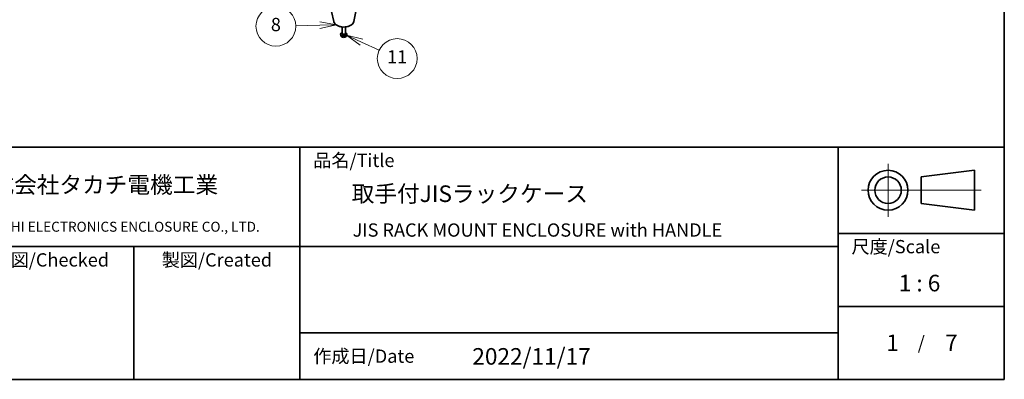
# Model space of a CAD drawing. Units: millimetres. Extents: x 87 to 11486, y 48 to 1734.
# Drawn here: x 1544 to 2433, y 48 to 373 of the extents above; entities that cross this region are included whole.
import ezdxf

# ---------------------------------------------------------------- set-up
doc = ezdxf.new("R2010")
doc.units = ezdxf.units.MM
doc.header["$LTSCALE"] = 6
for name, color, linetype, lineweight in [('Border (ISO)', 7, 'Continuous', 35), ('Symbol (TK)', 100, 'Continuous', 18), ('Title (ISO)', 7, 'Continuous', 35), ('Visible (ISO)', 7, 'Continuous', 35), ('Visible Narrow (ISO)', 7, 'Continuous', 25)]:
    doc.layers.add(name, color=color, linetype=linetype, lineweight=lineweight)
doc.styles.add('Note Text (TK)', font='txt')
doc.styles.add('Note Text (TK2)', font='txt')
doc.styles.add('文字スタイル67', font='arial.ttf')

# ---------------------------------------------------------------- blocks, each defined once
blk = doc.blocks.new('図面枠 tk図枠')
at = {"layer": 'Border (ISO)'}
for p in [(405.5, 289), (14.5, 8)]:
    blk.add_line(p, (405.5, 8), dxfattribs=at)
blk = doc.blocks.new('表題欄 tk表題欄')
at = {"layer": 'Title (ISO)'}
for p, q in [((74.71, 244.05), (255.71, 244.05)), ((149.71, 244.05), (149.71, 209.05)), ((230.71, 244.05), (230.71, 209.05)), ((255.71, 244.05), (255.71, 209.05)), ((243.21, 239.55), (251.21, 240.55)), ((251.21, 234.55), (251.21, 240.55)), ((243.21, 239.55), (243.21, 235.55)), ((243.21, 235.55), (251.21, 234.55)), ((230.71, 231.05), (255.71, 231.05)), ((74.71, 229.05), (230.71, 229.05)), ((124.71, 229.05), (124.71, 209.05)), ((230.71, 220.05), (255.71, 220.05)), ((149.71, 216.05), (230.71, 216.05)), ((255.71, 209.05), (74.71, 209.05))]:
    blk.add_line(p, q, dxfattribs=at)
at = {"layer": 'Title (ISO)', "color": 4, "lineweight": 18}
for p, q in [((238.21, 241.55), (238.21, 233.55)), ((252.21, 237.55), (234.21, 237.55))]:
    blk.add_line(p, q, dxfattribs=at)
at = {"layer": 'Title (ISO)'}
for radius in [3, 2]:
    blk.add_circle((238.21, 237.55), radius, dxfattribs=at)
at = {"layer": 'Title (ISO)', "color": 1, "char_height": 2, "line_spacing_factor": 1.5, "style": 'Note Text (TK)'}
for s, insert, attachment_point in [('\\fＭＳ Ｐゴシック|b0|i0;\\H2.0000;品名/Title', (151.71, 242.05), 4), ('\\fＭＳ Ｐゴシック|b0|i0;\\H2.0000;尺度/Scale', (232.71, 229.05), 4), ('\\fＭＳ Ｐゴシック|b0|i0;\\H2.0000;検図/Checked', (112.21, 227.05), 5), ('\\fＭＳ Ｐゴシック|b0|i0;\\H2.0000;製図/Created', (137.21, 227.05), 5), ('\\fＭＳ Ｐゴシック|b0|i0;\\H2.0000;作成日/Date', (151.71, 212.55), 4)]:
    blk.add_mtext(s, dxfattribs=dict(at, insert=insert, attachment_point=attachment_point))
at = {"layer": 'Title (ISO)', "color": 7, "line_spacing_factor": 1.5, "style": 'Note Text (TK)'}
for s, insert, char_height, attachment_point in [('株式会社タカチ電機工業', (99.87, 238.05), 2.5, 4), ('\\fArial|b0|i0;\\H1.4986;TAKACHI ELECTRONICS ENCLOSURE CO., LTD.', (99.87, 232.05), 1.4986, 4), ('\\fＭＳ Ｐゴシック|b0|i0;\\H2.0000;/', (243.21, 214.55), 2, 5)]:
    blk.add_mtext(s, dxfattribs=dict(at, insert=insert, char_height=char_height, attachment_point=attachment_point))
at = {"layer": 'Title (ISO)', "color": 7}
for tag, p, height, style in [('<品名>_001', (157.5, 235.77), 2.5, 'Note Text (TK)'), ('<Title>_001', (157.49, 230.55), 2, '文字スタイル67'), ('<尺度>_001', (239.82, 222.31), 2.5, 'Note Text (TK)'), ('<ページ_No.>_001', (237.95, 213.3), 2.5, 'Note Text (TK)'), ('<総ページ数>_001', (246.79, 213.3), 2.5, 'Note Text (TK)'), ('作成日_001', (175.63, 211.28), 2.5, 'Note Text (TK)')]:
    blk.add_attdef(tag, p, '', height=height, dxfattribs=dict(at, style=style))
blk = doc.blocks.new('バルーン7')
at = {"layer": 'Symbol (TK)', "color": 100}
for p, q in [((302.49, 61.36), (298.87, 61.28)), ((304.99, 61.42), (302.48, 61.86)), ((302.49, 61.36), (304.99, 61.42)), ((302.5, 60.86), (304.99, 61.42))]:
    blk.add_line(p, q, dxfattribs=at)
at = {"layer": 'Symbol (TK)'}
blk.add_circle((295.88, 61.21), 3, dxfattribs=at)
at = {"layer": 'Symbol (TK)', "color": 7, "insert": (295.88, 61.21), "char_height": 2, "attachment_point": 5, "line_spacing_factor": 0.25, "style": 'Note Text (TK2)'}
blk.add_mtext('8', dxfattribs=at)
blk = doc.blocks.new('バルーン8')
at = {"layer": 'Symbol (TK)', "color": 100}
for p, q in [((308.76, 58.82), (306.49, 59.87)), ((308.97, 59.28), (306.49, 59.87)), ((306.49, 59.87), (308.55, 58.37)), ((308.76, 58.82), (311.43, 57.59))]:
    blk.add_line(p, q, dxfattribs=at)
at = {"layer": 'Symbol (TK)'}
blk.add_circle((314.14, 56.34), 3, dxfattribs=at)
at = {"layer": 'Symbol (TK)', "color": 7, "insert": (314.14, 56.34), "char_height": 2, "attachment_point": 5, "line_spacing_factor": 0.25, "style": 'Note Text (TK2)'}
blk.add_mtext('11', dxfattribs=at)

msp = doc.modelspace()

# ---------------------------------------------------------------- linework, layer by layer
at = {"layer": 'Visible (ISO)'}
for p, q in [((1827.4672, 371.5214), (1825.6194, 380.5105)), ((1845.6184, 371.5214), (1847.4661, 380.5105)), ((1835.0428, 360.8465), (1835.0428, 366.6454)), ((1838.0428, 360.8465), (1838.0428, 366.6454)), ((1833.8344, 359.1263), (1833.7482, 359.93)), ((1835.2829, 360.3214), (1835.1395, 360.5406)), ((1835.196, 360.03), (1835.196, 360.4542)), ((1837.8027, 360.3214), (1837.9461, 360.5406)), ((1837.8895, 360.03), (1837.8895, 360.4542)), ((1839.2511, 359.1263), (1839.3374, 359.93))]:
    msp.add_line(p, q, dxfattribs=at)
for centre, major_axis, start_param, end_param in [((1836.5428, 360.03), (-2.8, 0), 5.27774241, 10.43022086), ((1836.5428, 360.8465), (-1.5, 0), 0, 3.14159265), ((1836.5428, 360.03), (-1.3468, 0), 0, 3.14159265), ((1836.5428, 360.5961), (-1.3468, 0), 0.36108988, 2.78050277)]:
    msp.add_ellipse(centre, major_axis=major_axis, ratio=0.57735027, start_param=start_param, end_param=end_param, dxfattribs=at)
for points, knots in [([(1827.4672, 371.5214), (1827.5847, 370.9499), (1827.8345, 370.405), (1828.5825, 369.3518), (1829.1088, 368.8562), (1830.4025, 367.9652), (1831.1888, 367.5822), (1832.9117, 366.9902), (1833.8492, 366.7825), (1835.7742, 366.5584), (1836.7608, 366.5406), (1838.6947, 366.6935), (1839.6417, 366.864), (1841.4132, 367.3848), (1842.2368, 367.736), (1843.6749, 368.6051), (1844.2906, 369.1238), (1845.1835, 370.2637), (1845.4855, 370.8751), (1845.6184, 371.5214)], [2.47432014, 2.47432014, 2.47432014, 2.47432014, 2.74537127, 2.74537127, 3.05388148, 3.05388148, 3.39013302, 3.39013302, 3.72801906, 3.72801906, 4.06313375, 4.06313375, 4.39796654, 4.39796654, 4.73524601, 4.73524601, 5.0731135, 5.0731135, 5.37966149, 5.37966149, 5.37966149, 5.37966149]), ([(1833.8344, 359.1263), (1833.8556, 358.9294), (1833.9115, 358.74), (1834.0795, 358.3808), (1834.1967, 358.2165), (1834.4906, 357.9001), (1834.6748, 357.7623), (1835.1129, 357.5086), (1835.3734, 357.4095), (1835.9282, 357.2695), (1836.224, 357.2339), (1836.8132, 357.2305), (1837.1064, 357.2619), (1837.6795, 357.3969), (1837.9596, 357.5003), (1838.4695, 357.7969), (1838.7046, 357.9844), (1839.0347, 358.426), (1839.1488, 358.6474), (1839.2289, 358.9707), (1839.2427, 359.048), (1839.2511, 359.1263)], [3.98889417, 3.98889417, 3.98889417, 3.98889417, 4.19081831, 4.19081831, 4.41931042, 4.41931042, 4.71097006, 4.71097006, 5.0857168, 5.0857168, 5.48756651, 5.48756651, 5.88520181, 5.88520181, 6.28689015, 6.28689015, 6.66118616, 6.66118616, 6.92639654, 6.92639654, 7.00668012, 7.00668012, 7.00668012, 7.00668012])]:
    msp.add_open_spline(points, degree=3, knots=knots, dxfattribs=at)
at = {"layer": 'Visible Narrow (ISO)'}
for centre, major_axis, start_param, end_param in [((1836.5428, 372.1433), (9.1393, 0), 3.25971831, 6.16505965), ((1836.5428, 359.2232), (2.7135, 0), 3.20349601, 6.22128195)]:
    msp.add_ellipse(centre, major_axis=major_axis, ratio=0.57735027, start_param=start_param, end_param=end_param, dxfattribs=at)

# ---------------------------------------------------------------- block references
at = {"xscale": 6, "yscale": 6, "zscale": 6}
msp.add_blockref('図面枠 tk図枠', (0, 0), dxfattribs=at)
ref = msp.add_blockref('表題欄 tk表題欄', (898.7471, -1206.3164), dxfattribs=dict(xscale=6, yscale=6, zscale=6))
ref.add_attrib('<品名>_001', '取手付JISラックケース', (1843.7216, 208.3295), dxfattribs={"layer": 'Title (ISO)', "color": 7, "height": 15, "style": 'Note Text (TK)'})
ref.add_attrib('<尺度>_001', '1 : 6', (2337.6733, 127.5426), dxfattribs={"layer": 'Title (ISO)', "color": 7, "height": 15, "style": 'Note Text (TK)'})
ref.add_attrib('作成日_001', '2022/11/17', (1952.625, 61.2443), dxfattribs={"layer": 'Title (ISO)', "color": 7, "height": 15, "style": 'Note Text (TK)'})
ref.add_attrib('<Title>_001', 'JIS RACK MOUNT ENCLOSURE with HANDLE', (1844.5498, 176.9959), dxfattribs={"layer": 'Title (ISO)', "color": 7, "height": 12, "style": '文字スタイル67'})
ref.add_attrib('<ページ_No.>_001', '1', (2326.4403, 73.5), dxfattribs={"layer": 'Title (ISO)', "color": 7, "height": 15, "style": 'Note Text (TK)'})
ref.add_attrib('<総ページ数>_001', '7', (2379.5028, 73.5), dxfattribs={"layer": 'Title (ISO)', "color": 7, "height": 15, "style": 'Note Text (TK)'})
at = {"layer": 'Symbol (TK)', "xscale": 6, "yscale": 6, "zscale": 6}
for name in ['バルーン7', 'バルーン8']:
    msp.add_blockref(name, (0, 0), dxfattribs=at)

doc.saveas('drawing.dxf')
